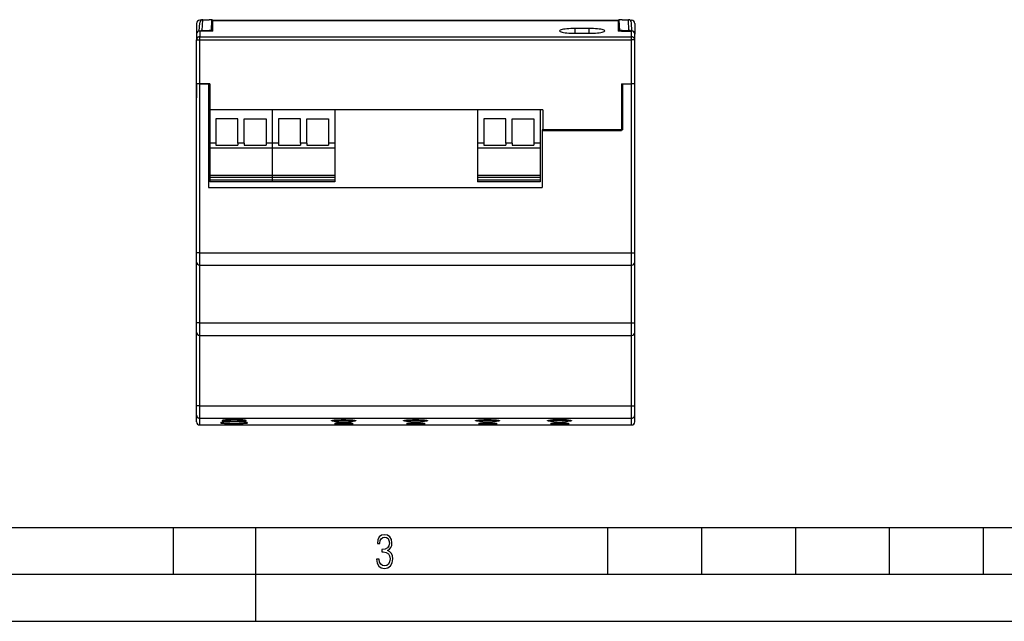
# Model space of a CAD drawing. Extents: x 0 to 420, y 0 to 297.
# Drawn here: x 105 to 210, y 0 to 64 of the extents above; entities that cross this region are included whole.
import ezdxf

# ---------------------------------------------------------------- set-up
doc = ezdxf.new("R2010")
doc.units = 0
doc.layers.get('0').update_dxf_attribs({"linetype": 'CONTINUOUS'})

msp = doc.modelspace()

# ---------------------------------------------------------------- linework, layer by layer
at = {"color": 7}
for p, q in [((124.166267, 63.96611), (124.025162, 63.96611)), ((124.307091, 62.899445), (124.366486, 64.032776)), ((124.366486, 64.032776), (125.025162, 64.032776)), ((125.333282, 64.032776), (125.025162, 64.032776)), ((125.27388, 62.899445), (125.333282, 64.032776)), ((125.441826, 63.96611), (125.329788, 63.96611)), ((125.441826, 63.962234), (125.441826, 63.96611)), ((125.441826, 63.96611), (168.60849, 63.96611)), ((168.720535, 63.96611), (168.60849, 63.96611)), ((168.60849, 63.962234), (168.60849, 63.96611)), ((168.776428, 62.899445), (168.717041, 64.032776)), ((169.025162, 64.032776), (168.717041, 64.032776)), ((169.025162, 64.032776), (169.683838, 64.032776)), ((169.743225, 62.899445), (169.683838, 64.032776)), ((169.884064, 63.96611), (170.025162, 63.96611)), ((123.691826, 63.632778), (123.691826, 62.490395)), ((123.986671, 62.825394), (124.033394, 63.716888)), ((125.441826, 62.827648), (125.441826, 63.962234)), ((125.441826, 63.962234), (168.60849, 63.962234)), ((164.025162, 62.586624), (164.025162, 63.099445)), ((165.491821, 63.099445), (164.025162, 63.099445)), ((165.491821, 62.586624), (165.491821, 63.099445)), ((168.60849, 63.962234), (168.60849, 62.827648)), ((170.063644, 62.825394), (170.016937, 63.716888)), ((170.35849, 63.632778), (170.35849, 62.490395)), ((123.691826, 62.490395), (123.691826, 61.880138)), ((123.691826, 61.880138), (124.025162, 61.880138)), ((123.691826, 57.199444), (123.691826, 61.880138)), ((124.025162, 62.827648), (124.025162, 62.209595)), ((125.10849, 62.827648), (124.025162, 62.827648)), ((124.025162, 61.880138), (124.025162, 62.209595)), ((124.025162, 62.209595), (170.025162, 62.209595)), ((124.025162, 61.880138), (170.025162, 61.880138)), ((124.025162, 57.199444), (124.025162, 61.880138)), ((124.307091, 62.899445), (125.025162, 62.899445)), ((125.27388, 62.899445), (125.025162, 62.899445)), ((125.441826, 62.827648), (125.10849, 62.827648)), ((125.27388, 62.899445), (125.270119, 62.827648)), ((164.025162, 62.586624), (165.491821, 62.586624)), ((168.941833, 62.827648), (168.60849, 62.827648)), ((168.776428, 62.899445), (168.780197, 62.827648)), ((169.025162, 62.899445), (168.776428, 62.899445)), ((168.941833, 62.827648), (170.025162, 62.827648)), ((169.025162, 62.899445), (169.743225, 62.899445)), ((170.025162, 62.209595), (170.025162, 62.827648)), ((170.025162, 61.880138), (170.025162, 62.209595)), ((170.025162, 57.199444), (170.025162, 61.880138)), ((170.35849, 61.880138), (170.025162, 61.880138)), ((170.35849, 61.880138), (170.35849, 62.490395)), ((170.35849, 57.199444), (170.35849, 61.880138)), ((123.691826, 39.232777), (123.691826, 57.199444)), ((124.025162, 57.199444), (123.691826, 57.199444)), ((124.025162, 57.199444), (123.691826, 57.199444)), ((123.691826, 57.199444), (123.691826, 55.699444)), ((124.025162, 39.232777), (124.025162, 57.199444)), ((124.025162, 57.199444), (124.975159, 57.199444)), ((125.10849, 57.199444), (124.025162, 57.199444)), ((124.975159, 57.199444), (124.975159, 46.166111)), ((125.10849, 57.199444), (125.10849, 55.499443)), ((168.941833, 57.199444), (170.025162, 57.199444)), ((168.941833, 57.199444), (168.941833, 55.499443)), ((169.075165, 52.299442), (169.075165, 57.199444)), ((169.075165, 57.199444), (170.025162, 57.199444)), ((170.025162, 39.232777), (170.025162, 57.199444)), ((170.35849, 57.199444), (170.025162, 57.199444)), ((170.35849, 57.199444), (170.025162, 57.199444)), ((170.35849, 39.232777), (170.35849, 57.199444)), ((123.691826, 55.499443), (123.691826, 55.699444)), ((124.975189, 55.699444), (125.10849, 55.699444)), ((168.941833, 55.699444), (169.075195, 55.699444)), ((124.975189, 55.499443), (125.10849, 55.499443)), ((125.025162, 54.432777), (125.025162, 55.499447)), ((125.091827, 54.432777), (125.091827, 55.499443)), ((125.10849, 55.499443), (125.091827, 55.499443)), ((125.10849, 55.499443), (125.10849, 54.432777)), ((168.941833, 55.566109), (169.075165, 55.566109)), ((168.941833, 55.499443), (168.941833, 52.232777)), ((124.975159, 54.432777), (125.091827, 54.432777)), ((125.10849, 54.432777), (125.091827, 54.432777)), ((125.10849, 54.432777), (125.091827, 54.432777)), ((125.091827, 54.432777), (125.091827, 50.899445)), ((160.558502, 54.432777), (125.10849, 54.432777)), ((131.758499, 54.432777), (131.758499, 50.899445)), ((131.758499, 54.432777), (131.758499, 50.899445)), ((138.425156, 54.432777), (138.425156, 50.899445)), ((153.625153, 54.432777), (153.625153, 50.899445)), ((160.291824, 54.432777), (160.291824, 50.899445)), ((160.558502, 54.432777), (160.558502, 52.232777)), ((125.758492, 53.46611), (125.758492, 50.899445)), ((128.091827, 53.46611), (125.758492, 53.46611)), ((128.091827, 50.899445), (128.091827, 53.46611)), ((128.758499, 50.899445), (128.758499, 53.46611)), ((128.758499, 53.46611), (131.091827, 53.46611)), ((131.091827, 53.46611), (131.091827, 50.899445)), ((132.425156, 53.46611), (132.425156, 50.899445)), ((134.758499, 53.46611), (132.425156, 53.46611)), ((134.758499, 50.899445), (134.758499, 53.46611)), ((135.425156, 50.899445), (135.425156, 53.46611)), ((135.425156, 53.46611), (137.758499, 53.46611)), ((137.758499, 53.46611), (137.758499, 50.899445)), ((154.291824, 53.46611), (154.291824, 50.899445)), ((156.625153, 53.46611), (154.291824, 53.46611)), ((156.625153, 50.899445), (156.625153, 53.46611)), ((157.291824, 50.899445), (157.291824, 53.46611)), ((157.291824, 53.46611), (159.625153, 53.46611)), ((159.625153, 53.46611), (159.625153, 50.899445)), ((169.075165, 52.299442), (160.508484, 52.299442)), ((160.508484, 52.299442), (160.508484, 46.166111)), ((160.558502, 52.232777), (168.941833, 52.232777)), ((125.091827, 50.899445), (125.091827, 50.366112)), ((125.758492, 50.899445), (125.091827, 50.899445)), ((125.091827, 50.366112), (125.091827, 47.432777)), ((131.758499, 50.366112), (125.091827, 50.366112)), ((125.758492, 50.899445), (125.758492, 50.666111)), ((125.758492, 50.666111), (128.091827, 50.666111)), ((128.758499, 50.899445), (128.091827, 50.899445)), ((128.091827, 50.899445), (128.091827, 50.666111)), ((128.758499, 50.899445), (128.758499, 50.666111)), ((128.758499, 50.666111), (131.091827, 50.666111)), ((131.758499, 50.899445), (131.091827, 50.899445)), ((131.091827, 50.899445), (131.091827, 50.666111)), ((131.758499, 50.899445), (131.758499, 50.366112)), ((132.425156, 50.899445), (131.758499, 50.899445)), ((131.758499, 50.899445), (131.758499, 50.366112)), ((131.758499, 50.366112), (131.758499, 47.432777)), ((138.425156, 50.366112), (131.758499, 50.366112)), ((131.758499, 50.366112), (131.758499, 47.432777)), ((132.425156, 50.899445), (132.425156, 50.666111)), ((132.425156, 50.666111), (134.758499, 50.666111)), ((135.425156, 50.899445), (134.758499, 50.899445)), ((134.758499, 50.899445), (134.758499, 50.666111)), ((135.425156, 50.899445), (135.425156, 50.666111)), ((135.425156, 50.666111), (137.758499, 50.666111)), ((138.425156, 50.899445), (137.758499, 50.899445)), ((137.758499, 50.899445), (137.758499, 50.666111)), ((138.425156, 50.899445), (138.425156, 50.366112)), ((138.425156, 50.366112), (138.425156, 47.432777)), ((153.625153, 50.899445), (153.625153, 50.366112)), ((154.291824, 50.899445), (153.625153, 50.899445)), ((153.625153, 50.366112), (153.625153, 47.432777)), ((160.291824, 50.366112), (153.625153, 50.366112)), ((154.291824, 50.899445), (154.291824, 50.666111)), ((154.291824, 50.666111), (156.625153, 50.666111)), ((157.291824, 50.899445), (156.625153, 50.899445)), ((156.625153, 50.899445), (156.625153, 50.666111)), ((157.291824, 50.899445), (157.291824, 50.666111)), ((157.291824, 50.666111), (159.625153, 50.666111)), ((160.291824, 50.899445), (159.625153, 50.899445)), ((159.625153, 50.899445), (159.625153, 50.666111)), ((160.291824, 50.899445), (160.291824, 50.366112)), ((160.291824, 50.366112), (160.291824, 47.432777)), ((125.091827, 47.432777), (125.091827, 47.232777)), ((131.758499, 47.432777), (125.091827, 47.432777)), ((125.091827, 47.232777), (125.091827, 46.96611)), ((131.758499, 47.232777), (125.091827, 47.232777)), ((131.758499, 47.432777), (131.758499, 47.232777)), ((138.425156, 47.432777), (131.758499, 47.432777)), ((131.758499, 47.432777), (131.758499, 47.232777)), ((131.758499, 47.232777), (131.758499, 46.96611)), ((138.425156, 47.232777), (131.758499, 47.232777)), ((131.758499, 47.232777), (131.758499, 46.96611)), ((138.425156, 47.432777), (138.425156, 47.232777)), ((138.425156, 47.232777), (138.425156, 46.96611)), ((153.625153, 47.432777), (153.625153, 47.232777)), ((160.291824, 47.432777), (153.625153, 47.432777)), ((153.625153, 47.232777), (153.625153, 46.96611)), ((160.291824, 47.232777), (153.625153, 47.232777)), ((160.291824, 47.432777), (160.291824, 47.232777)), ((160.291824, 47.232777), (160.291824, 46.96611)), ((124.975159, 46.166111), (160.508484, 46.166111)), ((125.091827, 46.96611), (125.091827, 46.766109)), ((131.758499, 46.96611), (125.091827, 46.96611)), ((131.758499, 46.766109), (125.091827, 46.766109)), ((131.758499, 46.96611), (131.758499, 46.766109)), ((138.425156, 46.96611), (131.758499, 46.96611)), ((131.758499, 46.96611), (131.758499, 46.766109)), ((138.425156, 46.766109), (131.758499, 46.766109)), ((138.425156, 46.96611), (138.425156, 46.766109)), ((153.625153, 46.96611), (153.625153, 46.766109)), ((160.291824, 46.96611), (153.625153, 46.96611)), ((160.291824, 46.766109), (153.625153, 46.766109)), ((160.291824, 46.96611), (160.291824, 46.766109)), ((123.691826, 38.232777), (123.691826, 39.232777)), ((124.025162, 39.232777), (123.691826, 39.232777)), ((124.025162, 39.232777), (170.025162, 39.232777)), ((124.025162, 37.899445), (124.025162, 39.232777)), ((170.025162, 39.232777), (170.35849, 39.232777)), ((170.025162, 37.899445), (170.025162, 39.232777)), ((170.35849, 38.232777), (170.35849, 39.232777)), ((123.691826, 31.766109), (123.691826, 38.232777)), ((124.025162, 31.766109), (124.025162, 37.899445)), ((124.025162, 37.899445), (170.025162, 37.899445)), ((170.025162, 31.766109), (170.025162, 37.899445)), ((170.35849, 31.766109), (170.35849, 38.232777)), ((123.691826, 30.766109), (123.691826, 31.766109)), ((124.025162, 31.766109), (123.691826, 31.766109)), ((124.025162, 30.432775), (124.025162, 31.766109)), ((124.025162, 31.766109), (170.025162, 31.766109)), ((170.025162, 31.766109), (170.35849, 31.766109)), ((170.025162, 30.432775), (170.025162, 31.766109)), ((170.35849, 30.766109), (170.35849, 31.766109)), ((123.691826, 22.942173), (123.691826, 30.766109)), ((124.025162, 22.942173), (124.025162, 30.432775)), ((124.025162, 30.432775), (170.025162, 30.432775)), ((170.025162, 22.942173), (170.025162, 30.432775)), ((170.35849, 22.942173), (170.35849, 30.766109)), ((123.691826, 21.947548), (123.691826, 22.942173)), ((124.025162, 22.942173), (123.691826, 22.942173)), ((124.025162, 21.616005), (124.025162, 22.942173)), ((124.025162, 22.942173), (170.025162, 22.942173)), ((170.025162, 22.942173), (170.35849, 22.942173)), ((170.025162, 21.616005), (170.025162, 22.942173)), ((170.35849, 21.947548), (170.35849, 22.942173)), ((123.691826, 21.232777), (123.691826, 21.947548)), ((124.025162, 20.899441), (124.025162, 21.616005)), ((124.025162, 21.616005), (170.025162, 21.616005)), ((138.462997, 21.308361), (138.338089, 21.308361)), ((138.439545, 21.418968), (138.365082, 21.418968)), ((138.415009, 21.082508), (138.413452, 20.903111)), ((138.426025, 21.08205), (138.415009, 21.082508)), ((138.415009, 21.082508), (140.301971, 21.082508)), ((138.426025, 21.08205), (140.29097, 21.08205)), ((140.351898, 21.418968), (138.439545, 21.418968)), ((140.378906, 21.308361), (138.462997, 21.308361)), ((140.175613, 21.000736), (138.541367, 21.000736)), ((138.54718, 21.082668), (138.546799, 21.037563)), ((140.1698, 21.082668), (140.170197, 21.037563)), ((140.29097, 21.08205), (140.301971, 21.082508)), ((140.301971, 21.082508), (140.303543, 20.903111)), ((146.129669, 21.349113), (146.004745, 21.349113)), ((146.08168, 21.082508), (146.080109, 20.903111)), ((146.092682, 21.08205), (146.08168, 21.082508)), ((146.08168, 21.082508), (147.968643, 21.082508)), ((146.092682, 21.08205), (147.957626, 21.08205)), ((148.045563, 21.349113), (146.129669, 21.349113)), ((147.842285, 21.000736), (146.208038, 21.000736)), ((146.213852, 21.082668), (146.213455, 21.037563)), ((147.358414, 21.459721), (146.690613, 21.459721)), ((147.836456, 21.082668), (147.836853, 21.037563)), ((147.957626, 21.08205), (147.968643, 21.082508)), ((147.968643, 21.082508), (147.970215, 20.903111)), ((153.796326, 21.347626), (153.671417, 21.347626)), ((153.748337, 21.082508), (153.74678, 20.903111)), ((153.759354, 21.08205), (153.748337, 21.082508)), ((153.748337, 21.082508), (155.635315, 21.082508)), ((153.759354, 21.08205), (155.624298, 21.08205)), ((155.712234, 21.347626), (153.796326, 21.347626)), ((155.508942, 21.000736), (153.874695, 21.000736)), ((153.880524, 21.082668), (153.880127, 21.037563)), ((155.078781, 21.458233), (154.304871, 21.458233)), ((155.503128, 21.082668), (155.503525, 21.037563)), ((155.624298, 21.08205), (155.635315, 21.082508)), ((155.635315, 21.082508), (155.636871, 20.903111)), ((161.462997, 21.332203), (161.338089, 21.332203)), ((161.415009, 21.082508), (161.413452, 20.903111)), ((161.426025, 21.08205), (161.415009, 21.082508)), ((161.415009, 21.082508), (163.301971, 21.082508)), ((161.426025, 21.08205), (163.29097, 21.08205)), ((163.378906, 21.332203), (161.462997, 21.332203)), ((163.175613, 21.000736), (161.541367, 21.000736)), ((161.54718, 21.082668), (161.546799, 21.037563)), ((163.080978, 21.442806), (161.636017, 21.442806)), ((163.1698, 21.082668), (163.170197, 21.037563)), ((163.29097, 21.08205), (163.301971, 21.082508)), ((163.301971, 21.082508), (163.303543, 20.903111)), ((170.025162, 20.899441), (170.025162, 21.616005)), ((170.35849, 21.232777), (170.35849, 21.947548)), ((124.025162, 20.899441), (170.025162, 20.899441)), ((140.303543, 20.903111), (138.413452, 20.903111)), ((147.970215, 20.903111), (146.080109, 20.903111)), ((155.636871, 20.903111), (153.74678, 20.903111)), ((163.303543, 20.903111), (161.413452, 20.903111)), ((25.000401, 9.99976), (410, 9.99976)), ((121.250999, 4.99976), (121.250999, 9.99976)), ((130, 0), (130, 9.99976)), ((167.501007, 4.99976), (167.501007, 9.99976)), ((177.501007, 4.99976), (177.501007, 9.99976)), ((187.501007, 4.99976), (187.501007, 9.99976)), ((197.501007, 4.99976), (197.501007, 9.99976)), ((207.501007, 4.99976), (207.501007, 9.99976)), ((20.000401, 4.99976), (167.501007, 4.99976)), ((167.501007, 4.99976), (177.501007, 4.99976)), ((177.501007, 4.99976), (187.501007, 4.99976)), ((187.501007, 4.99976), (197.501007, 4.99976)), ((197.501007, 4.99976), (207.501007, 4.99976)), ((207.501007, 4.99976), (217.5, 4.99976)), ((0, 0), (420, 0)), ((0, 0), (420, 0))]:
    msp.add_line(p, q, dxfattribs=at)
for points in [[(125.441826, 63.962238), (125.428993, 63.961994), (125.416176, 63.961262), (125.403389, 63.960041), (125.390663, 63.958332), (125.378014, 63.956142), (125.365456, 63.953472), (125.353004, 63.950321), (125.340706, 63.946705), (125.328545, 63.942631)], [(164.025146, 63.099445), (163.787964, 63.096836), (163.555603, 63.089054), (163.332794, 63.076267), (163.124084, 63.058735), (162.933716, 63.036816), (162.765564, 63.010944), (162.623047, 62.981663), (162.509094, 62.949551), (162.425995, 62.915272), (162.375458, 62.87952), (162.35849, 62.843037)], [(167.158478, 62.843037), (167.14151, 62.87952), (167.090973, 62.915272), (167.007874, 62.949551), (166.893921, 62.981663), (166.751404, 63.010944), (166.583252, 63.036816), (166.392883, 63.058735), (166.184174, 63.076267), (165.961365, 63.089054), (165.729004, 63.096836), (165.491821, 63.099445)], [(168.721771, 63.942631), (168.709595, 63.946705), (168.697296, 63.950321), (168.684845, 63.953472), (168.672302, 63.956142), (168.659637, 63.958332), (168.646912, 63.960041), (168.634155, 63.961262), (168.621338, 63.961994), (168.60849, 63.962238)], [(124.025154, 62.209599), (123.97773, 62.206242), (123.931252, 62.196247), (123.886696, 62.179829), (123.844948, 62.157291), (123.806877, 62.129124), (123.773247, 62.09589), (123.744743, 62.058262), (123.721962, 62.017002), (123.70533, 61.972958), (123.695229, 61.927021), (123.691826, 61.880138)], [(162.35849, 62.843037), (162.375458, 62.806538), (162.425995, 62.770794), (162.509094, 62.736515), (162.623047, 62.704411), (162.765564, 62.675121), (162.933716, 62.64925), (163.124084, 62.627323), (163.332794, 62.609791), (163.555603, 62.597004), (163.787964, 62.589237), (164.025146, 62.586628)], [(165.491821, 62.586628), (165.729004, 62.589237), (165.961365, 62.597004), (166.184174, 62.609791), (166.392883, 62.627323), (166.583252, 62.64925), (166.751404, 62.675121), (166.893921, 62.704411), (167.007874, 62.736515), (167.090973, 62.770794), (167.14151, 62.806538), (167.158478, 62.843037)], [(170.35849, 61.880138), (170.355103, 61.927021), (170.344971, 61.972958), (170.328369, 62.017002), (170.305573, 62.058262), (170.277069, 62.09589), (170.243439, 62.129124), (170.205383, 62.157291), (170.163635, 62.179829), (170.11908, 62.196247), (170.072601, 62.206242), (170.025146, 62.209599)], [(123.691826, 21.947544), (123.695229, 21.900364), (123.70533, 21.854145), (123.721962, 21.809818), (123.744743, 21.768299), (123.773247, 21.730434), (123.806877, 21.696987), (123.844948, 21.668636), (123.886696, 21.645969), (123.931252, 21.629436), (123.97773, 21.619381), (124.025154, 21.616001)], [(129.128586, 21.125027), (129.128189, 21.127041), (129.124924, 21.131096), (129.11705, 21.135803), (129.104874, 21.140507), (129.077408, 21.147808), (129.040298, 21.154957), (128.989166, 21.162567), (128.928406, 21.169819), (128.841492, 21.178204), (128.743347, 21.185867), (128.626617, 21.193272), (128.500763, 21.199711), (128.239594, 21.209267), (127.963531, 21.214966), (127.682388, 21.216785), (127.403503, 21.214775), (127.242828, 21.21183), (127.085518, 21.207554), (126.941612, 21.202293), (126.804245, 21.195858), (126.630836, 21.185181), (126.481575, 21.172554), (126.418404, 21.1656), (126.364159, 21.158283), (126.325157, 21.151699), (126.294235, 21.144947), (126.279114, 21.140617), (126.267586, 21.136261), (126.26062, 21.132504), (126.256439, 21.128757), (126.255058, 21.125027)], [(126.255058, 21.125027), (126.255493, 21.12302), (126.258812, 21.119049), (126.266762, 21.11451), (126.279015, 21.110073), (126.305672, 21.103539), (126.341461, 21.097324), (126.393555, 21.090561), (126.455795, 21.084324), (126.548279, 21.077137), (126.653053, 21.070835), (126.788704, 21.064541), (126.935165, 21.059391), (127.225838, 21.052692), (127.530136, 21.049412), (127.862015, 21.049458), (128.18866, 21.053219), (128.364288, 21.057022), (128.531448, 21.06213), (128.655136, 21.06712), (128.769653, 21.073006), (128.871933, 21.079754), (128.960754, 21.087437), (129.033371, 21.096035), (129.0755, 21.103039), (129.105896, 21.110458), (129.117645, 21.114853), (129.125198, 21.119343), (129.128204, 21.123123), (129.128586, 21.125027)], [(129.007248, 21.154617), (128.939163, 21.165607), (128.848831, 21.175488), (128.705048, 21.187019), (128.529358, 21.197262), (128.292419, 21.20681), (128.030823, 21.213161), (127.715508, 21.215992), (127.398941, 21.213886), (127.134209, 21.208126), (126.892334, 21.199085), (126.711067, 21.189175), (126.560455, 21.177837), (126.463242, 21.167927), (126.407814, 21.160431), (126.376625, 21.154682)], [(126.41497, 21.361816), (126.411026, 21.355885), (126.411057, 21.349972), (126.414825, 21.344341), (126.422249, 21.338772), (126.434326, 21.332855), (126.450493, 21.327076), (126.478218, 21.319595), (126.51255, 21.31245), (126.559868, 21.304646), (126.614487, 21.297386), (126.680145, 21.290237), (126.752281, 21.283749), (126.912613, 21.272724), (127.089111, 21.264256), (127.223114, 21.259686), (127.360817, 21.256351), (127.512306, 21.254089), (127.66497, 21.253185), (127.912582, 21.254566), (128.15625, 21.259567), (128.388443, 21.268372), (128.500076, 21.274448), (128.604416, 21.281605), (128.694824, 21.289391), (128.775574, 21.298168), (128.828934, 21.305416), (128.875061, 21.313194), (128.908066, 21.320221), (128.934708, 21.327564), (128.949799, 21.333054), (128.961212, 21.338661), (128.966736, 21.342457), (128.970551, 21.346287), (128.972656, 21.350147), (128.973038, 21.354031), (128.97171, 21.357922), (128.968674, 21.361816)], [(128.968674, 21.361816), (128.960007, 21.368214), (128.946884, 21.374561), (128.929474, 21.380821), (128.907974, 21.386959), (128.853683, 21.398781), (128.804108, 21.407146), (128.747955, 21.41502), (128.619293, 21.429127), (128.526978, 21.437008), (128.428757, 21.443928), (128.314087, 21.450481), (128.194778, 21.455833), (127.959198, 21.462711), (127.71759, 21.46529), (127.475685, 21.463612), (127.238892, 21.457672), (127.042976, 21.449078), (126.859009, 21.43716), (126.773666, 21.429958), (126.69426, 21.421963), (126.599808, 21.410137), (126.521263, 21.397121), (126.488914, 21.390228), (126.461685, 21.383118), (126.442177, 21.37669), (126.427155, 21.370144), (126.420105, 21.365986), (126.41497, 21.361816)], [(128.828812, 21.395184), (128.758133, 21.409035), (128.672653, 21.420456), (128.563751, 21.431484), (128.435684, 21.441395), (128.24115, 21.452198), (128.026688, 21.459679), (127.800308, 21.463455), (127.570099, 21.463345), (127.344185, 21.459347), (127.130669, 21.45166), (126.937531, 21.440685), (126.810791, 21.430668), (126.703529, 21.419579), (126.620018, 21.408169), (126.554832, 21.395184)], [(126.68956, 21.417885), (126.711426, 21.411667), (126.737328, 21.405689), (126.800354, 21.39455), (126.876678, 21.38459), (126.941368, 21.377945), (127.011429, 21.372025), (127.164398, 21.362358), (127.363205, 21.354496), (127.572395, 21.350491), (127.785179, 21.350262), (127.995155, 21.353802), (128.195633, 21.361179), (128.356171, 21.370819), (128.429825, 21.376804), (128.497879, 21.383572), (128.578156, 21.39378), (128.644287, 21.405266), (128.671356, 21.411442), (128.694092, 21.417885)], [(138.41774, 21.283844), (138.289474, 21.296398), (138.234222, 21.303532), (138.18602, 21.311207), (138.145752, 21.319389), (138.114197, 21.328018), (138.099579, 21.333447), (138.088562, 21.338985), (138.083252, 21.342731), (138.07959, 21.346516), (138.077606, 21.350323), (138.077286, 21.354145), (138.078644, 21.357979), (138.081635, 21.361816)], [(138.081635, 21.361816), (138.090317, 21.368217), (138.103439, 21.374561), (138.12085, 21.380821), (138.142349, 21.386963), (138.196625, 21.398781), (138.246201, 21.407146), (138.302368, 21.41502), (138.431046, 21.429127), (138.523346, 21.437008), (138.621552, 21.443928), (138.736221, 21.450478), (138.85553, 21.455833), (139.091141, 21.462711), (139.332779, 21.46529), (139.574692, 21.463608), (139.811447, 21.457672), (140.007339, 21.449078), (140.191299, 21.43716), (140.276642, 21.429958), (140.356049, 21.421963), (140.450516, 21.410137), (140.529068, 21.397121), (140.561401, 21.390228), (140.588638, 21.383118), (140.608139, 21.37669), (140.623169, 21.370144), (140.630219, 21.365986), (140.635345, 21.361816)], [(138.221512, 21.395184), (138.292191, 21.409035), (138.37767, 21.420456), (138.486588, 21.431484), (138.614655, 21.441399), (138.809189, 21.452198), (139.023651, 21.459679), (139.250031, 21.463455), (139.48024, 21.463345), (139.706146, 21.459347), (139.919662, 21.45166), (140.112778, 21.440685), (140.239517, 21.430668), (140.346786, 21.419582), (140.430298, 21.408169), (140.495483, 21.395184)], [(140.635345, 21.361816), (140.638382, 21.357929), (140.639709, 21.354042), (140.639328, 21.350166), (140.637238, 21.34631), (140.633438, 21.342484), (140.62793, 21.338688), (140.611938, 21.331242), (140.589478, 21.324017), (140.560883, 21.317066), (140.509979, 21.307652), (140.448639, 21.298962), (140.377823, 21.291004), (140.299255, 21.283844)], [(146.295013, 21.270039), (146.187286, 21.27631), (146.086594, 21.283665), (146.004578, 21.29113), (145.931076, 21.299465), (145.864014, 21.309238), (145.810272, 21.319893), (145.785751, 21.326466), (145.766663, 21.333267), (145.75325, 21.340252), (145.745667, 21.34737), (145.74411, 21.350964), (145.744019, 21.354576), (145.745422, 21.358196), (145.748306, 21.361816)], [(145.748306, 21.361816), (145.756973, 21.368217), (145.770111, 21.374561), (145.787521, 21.380821), (145.809021, 21.386963), (145.863297, 21.398781), (145.912872, 21.407146), (145.969025, 21.41502), (146.097717, 21.429127), (146.190002, 21.437008), (146.288223, 21.443928), (146.402878, 21.450478), (146.522186, 21.455833), (146.757812, 21.462711), (146.999451, 21.46529), (147.241364, 21.463608), (147.478119, 21.457672), (147.674011, 21.449078), (147.857971, 21.43716), (147.943314, 21.429958), (148.02272, 21.421963), (148.117188, 21.410137), (148.195724, 21.397121), (148.228073, 21.390228), (148.255295, 21.383118), (148.274811, 21.37669), (148.289825, 21.370144), (148.296875, 21.365986), (148.302017, 21.361816)], [(145.888184, 21.395184), (145.958862, 21.409035), (146.044342, 21.420456), (146.153259, 21.431484), (146.281326, 21.441399), (146.475861, 21.452198), (146.690308, 21.459679), (146.916687, 21.463455), (147.146912, 21.463345), (147.372818, 21.459347), (147.586334, 21.45166), (147.779449, 21.440685), (147.906174, 21.430668), (148.013443, 21.419582), (148.096954, 21.408169), (148.162155, 21.395184)], [(148.302017, 21.361816), (148.305954, 21.355907), (148.305939, 21.350014), (148.301987, 21.344166), (148.296432, 21.339828), (148.288696, 21.335545), (148.276459, 21.330437), (148.261139, 21.325443), (148.23317, 21.318302), (148.199173, 21.311485), (148.143967, 21.302761), (148.079666, 21.294739), (148.007492, 21.287449), (147.928665, 21.28091), (147.755295, 21.270039)], [(153.953125, 21.270485), (153.846405, 21.276802), (153.746796, 21.284199), (153.666443, 21.291622), (153.594452, 21.299885), (153.528503, 21.309612), (153.475693, 21.320194), (153.451584, 21.326725), (153.432831, 21.333481), (153.419678, 21.340412), (153.412262, 21.347481), (153.410751, 21.351048), (153.410706, 21.354633), (153.412109, 21.358223), (153.414978, 21.361816)], [(153.414978, 21.361816), (153.423645, 21.368217), (153.436768, 21.374561), (153.454178, 21.380821), (153.475677, 21.386963), (153.529968, 21.398781), (153.579544, 21.407146), (153.635696, 21.41502), (153.764374, 21.429127), (153.856674, 21.437008), (153.954895, 21.443928), (154.06955, 21.450478), (154.188858, 21.455833), (154.424469, 21.462711), (154.666107, 21.46529), (154.90802, 21.463608), (155.144775, 21.457672), (155.340668, 21.449078), (155.524628, 21.43716), (155.609985, 21.429958), (155.689392, 21.421963), (155.783844, 21.410137), (155.862396, 21.397121), (155.894745, 21.390228), (155.921967, 21.383118), (155.941467, 21.37669), (155.956497, 21.370144), (155.963547, 21.365986), (155.968689, 21.361816)], [(153.55484, 21.395184), (153.625519, 21.409035), (153.710999, 21.420456), (153.819916, 21.431484), (153.947998, 21.441399), (154.142532, 21.452198), (154.356979, 21.459679), (154.583359, 21.463455), (154.813568, 21.463345), (155.03949, 21.459347), (155.252991, 21.45166), (155.446121, 21.440685), (155.572845, 21.430668), (155.680115, 21.419582), (155.763626, 21.408169), (155.828827, 21.395184)], [(155.968689, 21.361816), (155.972595, 21.355953), (155.972641, 21.350109), (155.968796, 21.344303), (155.963364, 21.34), (155.95578, 21.335747), (155.943817, 21.330696), (155.928864, 21.325756), (155.901321, 21.318638), (155.867783, 21.311836), (155.813507, 21.303162), (155.750244, 21.295177), (155.679169, 21.287914), (155.601501, 21.28138), (155.430527, 21.270485)], [(161.535614, 21.275349), (161.439697, 21.282085), (161.351288, 21.289799), (161.286804, 21.296715), (161.229248, 21.304249), (161.174118, 21.313412), (161.130325, 21.323246), (161.110214, 21.329361), (161.094742, 21.335644), (161.084061, 21.342072), (161.078293, 21.348602), (161.077484, 21.355198), (161.081635, 21.361816)], [(161.081635, 21.361816), (161.090317, 21.368217), (161.103439, 21.374561), (161.12085, 21.380821), (161.142349, 21.386963), (161.196625, 21.398781), (161.246216, 21.407146), (161.302368, 21.41502), (161.431046, 21.429127), (161.523346, 21.437008), (161.621552, 21.443928), (161.736206, 21.450478), (161.85553, 21.455833), (162.091141, 21.462711), (162.332779, 21.46529), (162.574692, 21.463608), (162.811447, 21.457672), (163.007339, 21.449078), (163.191299, 21.43716), (163.276642, 21.429958), (163.356049, 21.421963), (163.450516, 21.410137), (163.529068, 21.397121), (163.561401, 21.390228), (163.588638, 21.383118), (163.608139, 21.37669), (163.623169, 21.370144), (163.630219, 21.365986), (163.635345, 21.361816)], [(161.221512, 21.395184), (161.292191, 21.409035), (161.37767, 21.420456), (161.486588, 21.431484), (161.614655, 21.441399), (161.809204, 21.452198), (162.023651, 21.459679), (162.250031, 21.463455), (162.48024, 21.463345), (162.706146, 21.459347), (162.919662, 21.45166), (163.112793, 21.440685), (163.239517, 21.430668), (163.346786, 21.419582), (163.430298, 21.408169), (163.495483, 21.395184)], [(163.635345, 21.361816), (163.638504, 21.357708), (163.639755, 21.353603), (163.639145, 21.349644), (163.636749, 21.345707), (163.632477, 21.341732), (163.626389, 21.337799), (163.608826, 21.330086), (163.58432, 21.322624), (163.553284, 21.315472), (163.508011, 21.307335), (163.454849, 21.299751), (163.39473, 21.292751), (163.328552, 21.286346), (163.181381, 21.275349)], [(170.025146, 21.616001), (170.072601, 21.619381), (170.11908, 21.629436), (170.163635, 21.645969), (170.205383, 21.668636), (170.243439, 21.696987), (170.277069, 21.730434), (170.305573, 21.768299), (170.328369, 21.809818), (170.344971, 21.854145), (170.355103, 21.900364), (170.35849, 21.947544)]]:
    msp.add_lwpolyline(points, dxfattribs=at)
msp.add_lwpolyline([(142.865891, 6.620458), (142.926971, 6.197639), (143.0961, 5.882874), (143.359192, 5.694955), (143.706833, 5.629183), (144.077972, 5.694955), (144.359863, 5.896968), (144.538376, 6.221129), (144.604156, 6.648646), (144.566574, 6.963411), (144.463211, 7.217103), (144.289383, 7.405022), (144.04039, 7.536566), (144.237701, 7.668109), (144.383347, 7.851331), (144.47261, 8.081532), (144.505493, 8.358713), (144.444412, 8.711062), (144.284683, 8.978848), (144.030991, 9.152673), (143.711533, 9.213747), (143.396774, 9.152673), (143.157166, 8.97415), (143.002136, 8.682875), (142.945755, 8.292941), (143.227646, 8.292941), (143.227646, 8.307035), (143.260529, 8.584217), (143.359192, 8.78623), (143.514221, 8.908378), (143.720932, 8.955358), (143.927643, 8.913075), (144.087372, 8.795626), (144.186035, 8.607706), (144.223618, 8.358713), (144.176636, 8.034552), (144.030991, 7.809049), (143.786697, 7.677505), (143.434357, 7.635223), (143.415558, 7.635223), (143.415558, 7.376834), (143.561203, 7.381532), (143.89006, 7.334552), (144.120255, 7.19831), (144.2565, 6.968109), (144.303482, 6.63925), (144.2565, 6.324485), (144.134354, 6.089586), (143.946426, 5.943948), (143.711533, 5.896968), (143.481339, 5.943948), (143.302811, 6.08019), (143.190063, 6.310391), (143.147781, 6.620458)], close=True, dxfattribs=at)
for centre, radius, start, end in [((124.025162, 63.632778), 0.333333, 90.000003, 180.000005), ((124.366264, 63.699444), 0.333333, 89.962464, 176.999995), ((125.441826, 63.632778), 0.333333, 90.000003, 109.829845), ((168.60849, 63.632778), 0.333333, 70.169948, 90.000003), ((169.684052, 63.699444), 0.333333, 3, 90.037541), ((170.025162, 63.632778), 0.333333, 360, 90.000003), ((124.027443, 62.492641), 0.335319, 90.390088, 180.38392), ((124.307396, 62.568371), 0.331088, 90.052834, 128.457499), ((169.74292, 62.568371), 0.331088, 51.542506, 89.947164), ((170.022888, 62.492641), 0.335319, 359.616081, 89.60991), ((124.025162, 38.232777), 0.333333, 179.999995, 269.999997), ((170.025162, 38.232777), 0.333333, 269.999997, 0), ((124.025162, 30.766109), 0.333333, 179.999995, 269.999997), ((170.025162, 30.766109), 0.333333, 269.999997, 0), ((124.025162, 21.232777), 0.333333, 180.000005, 269.999997), ((138.35849, 21.37183), 0.066667, 144.154776, 252.174023), ((139.35849, 24.48167), 3.333333, 252.174297, 269.999997), ((138.411346, 21.03838), 0.135324, 270.88646, 359.616647), ((139.35849, 21.539158), 0.10652, 225.231365, 314.76866), ((139.35849, 24.48167), 3.333333, 269.999997, 287.825705), ((140.305923, 21.038738), 0.135736, 180.495088, 269.22529), ((140.35849, 21.37183), 0.066667, 287.825978, 35.844836), ((146.025162, 21.412579), 0.066667, 183.077596, 252.173839), ((147.025162, 24.522419), 3.333333, 252.174297, 269.999997), ((146.078018, 21.03838), 0.135324, 270.88646, 359.616647), ((147.025162, 24.522419), 3.333333, 269.999997, 287.825705), ((147.972595, 21.038738), 0.135736, 180.495088, 269.22529), ((148.025162, 21.412579), 0.066667, 287.826156, 356.922956), ((153.691833, 21.411091), 0.066667, 181.806826, 252.174297), ((154.691833, 24.520935), 3.333333, 252.174297, 269.999997), ((153.74469, 21.03838), 0.135324, 270.88646, 359.616647), ((154.691833, 24.520935), 3.333333, 269.999997, 287.825705), ((155.639252, 21.038738), 0.135736, 180.495088, 269.22529), ((155.691833, 21.411091), 0.066667, 287.825705, 358.193712), ((161.35849, 21.395668), 0.066667, 168.292364, 252.173996), ((162.35849, 24.505508), 3.333333, 252.174297, 269.999997), ((161.411346, 21.03838), 0.135324, 270.88646, 359.616647), ((162.35849, 21.56612), 0.109514, 249.078124, 290.921857), ((162.35849, 24.505508), 3.333333, 269.999997, 287.825705), ((163.305923, 21.038738), 0.135736, 180.495088, 269.22529), ((163.35849, 21.395668), 0.066667, 287.826006, 11.707774), ((170.025162, 21.232777), 0.333333, 269.999997, 0)]:
    msp.add_arc(centre, radius, start, end, dxfattribs=at)

doc.saveas('drawing.dxf')
